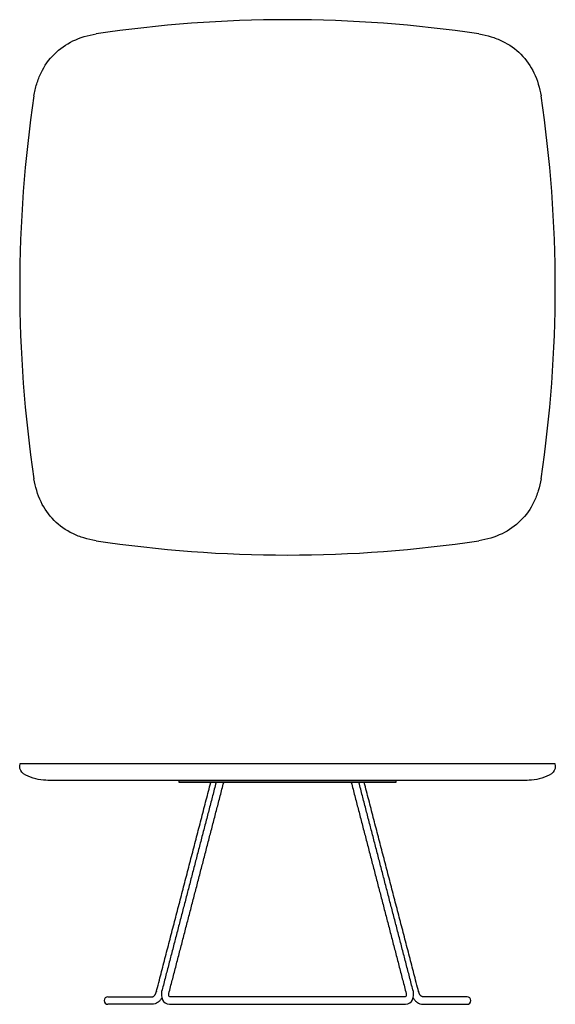
# Model space of a CAD drawing. Units: inches. Extents: x -15.8 to 15.8, y 0 to 58.
import ezdxf

# ---------------------------------------------------------------- set-up
doc = ezdxf.new("R2010")
doc.units = ezdxf.units.IN
doc.header["$LTSCALE"] = 0.03937
doc.header["$MEASUREMENT"] = 0
doc.layers.add('Default', color=7, linetype='Continuous')

msp = doc.modelspace()

# ---------------------------------------------------------------- linework, layer by layer
at = {"layer": 'Default'}
for p, q in [((-7.971, 0), (-10.579, 0)), ((7.971, 0), (10.579, 0))]:
    msp.add_line(p, q, dxfattribs=at)
for points in [[(-15.75, 14.188), (15.75, 14.188)], [(14, 13.188), (-14, 13.188)], [(-6.375, 13.188), (6.375, 13.188)], [(-3.758, 13.062), (-4.21, 13.062)], [(4.21, 13.062), (3.758, 13.062)], [(-6.955, 0), (6.955, 0)], [(6.931, 0.438), (-6.931, 0.438)]]:
    msp.add_lwpolyline(points, dxfattribs=at)
for centre, radius, start, end in [((0, -17.942), 75.956, 81.46186, 98.53814), ((60.185, 42.243), 75.956, 171.46186, 188.53814), ((-60.185, 42.243), 75.956, 351.46186, 8.53814), ((0, 102.428), 75.956, 261.46186, 278.53814), ((-10.579, 0.219), 0.219, 90, 270), ((10.579, 0.219), 0.219, 270, 90)]:
    msp.add_arc(centre, radius, start, end, dxfattribs=at)
for points, knots in [([(-14.929, 53.52), (-14.891, 53.76), (-14.786, 54.228), (-14.452, 55.099), (-13.79, 56.043), (-12.643, 56.84), (-11.746, 57.098), (-11.277, 57.172)], [0, 0, 0, 0, 0.729295, 1.432992, 2.792656, 4.135027, 5.561316, 5.561316, 5.561316, 5.561316]), ([(11.277, 57.172), (11.517, 57.135), (11.984, 57.029), (12.856, 56.695), (13.8, 56.034), (14.596, 54.887), (14.855, 53.989), (14.929, 53.52)], [0, 0, 0, 0, 0.729295, 1.432992, 2.792656, 4.135027, 5.561316, 5.561316, 5.561316, 5.561316]), ([(-11.277, 27.314), (-11.517, 27.352), (-11.984, 27.457), (-12.856, 27.792), (-13.8, 28.453), (-14.596, 29.6), (-14.855, 30.497), (-14.929, 30.966)], [0, 0, 0, 0, 0.729295, 1.432992, 2.792656, 4.135027, 5.561316, 5.561316, 5.561316, 5.561316]), ([(14.929, 30.966), (14.891, 30.726), (14.786, 30.259), (14.452, 29.388), (13.79, 28.444), (12.643, 27.647), (11.746, 27.389), (11.277, 27.314)], [0, 0, 0, 0, 0.729295, 1.432992, 2.792656, 4.135027, 5.561316, 5.561316, 5.561316, 5.561316]), ([(-7.401, 0.378), (-7.418, 0.349), (-7.451, 0.295), (-7.529, 0.197), (-7.684, 0.06), (-7.856, 0), (-7.971, 0)], [0, 0, 0, 0, 0.0992547, 0.1924771, 0.372644, 0.7172837, 0.7172837, 0.7172837, 0.7172837]), ([(7.401, 0.378), (7.418, 0.349), (7.451, 0.295), (7.529, 0.197), (7.684, 0.06), (7.856, 0), (7.971, 0)], [0, 0, 0, 0, 0.0992547, 0.1924771, 0.372644, 0.7172837, 0.7172837, 0.7172837, 0.7172837])]:
    msp.add_open_spline(points, degree=3, knots=knots, dxfattribs=at)
for points, degree in [([(-14, 13.188), (-14.144, 13.188), (-14.507, 13.212), (-15.151, 13.354), (-15.705, 13.644), (-15.802, 13.977), (-15.75, 14.188)], 3), ([(15.75, 14.188), (15.802, 13.977), (15.705, 13.644), (15.151, 13.354), (14.507, 13.212), (14.144, 13.188), (14, 13.188)], 3), ([(-6.375, 13.063), (-6.375, 13.125), (-6.375, 13.188)], 2), ([(6.375, 13.063), (0, 13.063), (-6.375, 13.063)], 2), ([(6.375, 13.188), (6.375, 13.125), (6.375, 13.063)], 2), ([(-7.412, 0.749), (-7.484, 0.476), (-7.363, 0), (-6.955, 0)], 3), ([(-6.931, 0.438), (-6.974, 0.438), (-7.014, 0.542), (-6.989, 0.637)], 3), ([(6.989, 0.637), (7.014, 0.542), (6.974, 0.438), (6.931, 0.438)], 3), ([(6.955, 0), (7.363, 0), (7.484, 0.476), (7.412, 0.749)], 3), ([(-10.579, 0.438), (-9.286, 0.438), (-7.993, 0.438)], 2), ([(10.579, 0.438), (9.286, 0.438), (7.993, 0.438)], 2)]:
    msp.add_open_spline(points, degree=degree, dxfattribs=at)
for points in [[(-7.993, 0.438), (-7.959, 0.438), (-7.934, 0.444), (-7.881, 0.469), (-7.789, 0.558), (-7.745, 0.666), (-7.723, 0.746), (-6.655, 4.853), (-5.587, 8.958), (-4.52, 13.063)], [(7.993, 0.438), (7.959, 0.438), (7.934, 0.444), (7.881, 0.469), (7.789, 0.558), (7.745, 0.666), (7.723, 0.746), (6.655, 4.853), (5.587, 8.958), (4.52, 13.063)]]:
    msp.add_rational_spline(points, [1, 1, 1, 1, 1, 1, 1, 0.999999996923, 0.999999996923, 1], degree=3, knots=[0, 0, 0, 0, 0.035574, 0.078384, 0.173604, 0.416502, 0.416502, 0.416502, 13.139754, 13.139754, 13.139754, 13.139754], dxfattribs=at)
for points, weights in [([(-4.21, 13.062), (-5.811, 6.906), (-7.412, 0.749)], [1, 0.999999999126, 1]), ([(-6.989, 0.637), (-5.373, 6.85), (-3.758, 13.062)], [1, 0.999999998887, 1]), ([(3.758, 13.062), (5.373, 6.85), (6.989, 0.637)], [1, 0.999999998887, 1]), ([(7.412, 0.749), (5.811, 6.906), (4.21, 13.062)], [1, 0.999999999126, 1])]:
    msp.add_rational_spline(points, weights, degree=2, dxfattribs=at)

doc.saveas('drawing.dxf')
